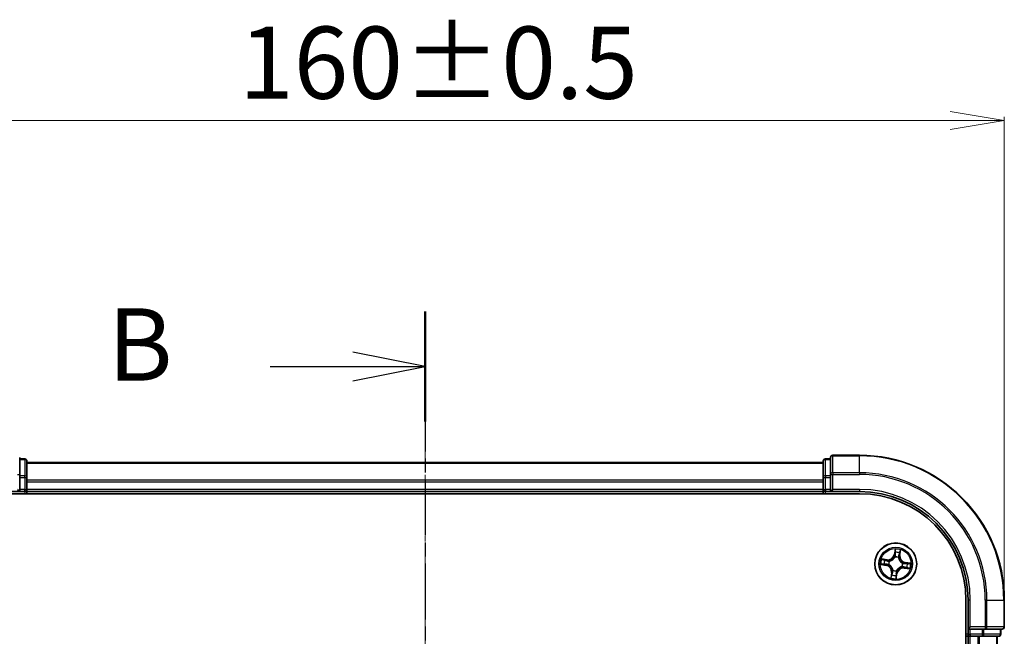
# Model space of a CAD drawing. Units: millimetres. Extents: x 7 to 4945, y 4 to 1128.
# Drawn here: x 841 to 977, y 753 to 839 of the extents above; entities that cross this region are included whole.
import ezdxf

# ---------------------------------------------------------------- set-up
doc = ezdxf.new("R2010")
doc.units = ezdxf.units.MM
doc.header["$LTSCALE"] = 0.5
doc.linetypes.add('CHAIN', pattern=[0.3543, 0.2362, -0.0295, 0.0591, -0.0295])
doc.layers.get('Defpoints').update_dxf_attribs({"lineweight": 25})
for name, color, linetype, lineweight in [('Centerline (ISO)', 131, 'Continuous', 18), ('Dimension (ISO)', 7, 'Continuous', 18), ('Section Line (ISO)', 7, 'CHAIN', 25), ('Visible (ISO)', 7, 'Continuous', 35), ('Visible Narrow (ISO)', 7, 'Continuous', 25)]:
    doc.layers.add(name, color=color, linetype=linetype, lineweight=lineweight)
doc.styles.add('Note Text (TK)', font='MS PGothic.ttf')
doc.dimstyles.new('Default - Method 1b (TK)', dxfattribs={"dimscale": 0.5, "dimtxt": 2.5, "dimasz": 2.5, "dimexe": 1, "dimexo": 1.5, "dimgap": 1, "dimtad": 1, "dimdsep": 46, "dimtxsty": 'Note Text (TK)', "dimblk": 'OPEN', "dimcen": 0.09, "dimdle": 5, "dimclrd": 100, "dimclre": 100, "dimclrt": 7, "dimadec": 1, "dimazin": 1, "dimtfac": 1, "dimtmove": 0, "dimatfit": 3, "dimldrblk": 'OPEN', "dimfxl": 1, "dimtolj": 1, "dimlwd": -1, "dimlwe": -1, "dimarcsym": 0})

# ---------------------------------------------------------------- blocks, each defined once
blk = doc.blocks.new('2dTransSection0')
at = {"layer": 'Section Line (ISO)', "linetype": 'CHAIN', "ltscale": 16.370369}
blk.add_line((185.597, 206.591), (185.597, 156.39), dxfattribs=at)
at = {"layer": 'Section Line (ISO)', "linetype": 'Continuous', "lineweight": 50}
blk.add_line((185.597, 206.591), (185.597, 202.791), dxfattribs=at)
at = {"layer": 'Section Line (ISO)', "linetype": 'Continuous'}
for p, q in [((185.597, 204.691), (183.097, 205.191)), ((180.249, 204.691), (183.097, 204.691)), ((183.097, 204.691), (185.597, 204.691)), ((183.097, 204.191), (185.597, 204.691))]:
    blk.add_line(p, q, dxfattribs=at)
at = {"layer": 'Section Line (ISO)', "insert": (174.638, 203.419), "char_height": 2.5, "attachment_point": 7, "style": 'Note Text (TK)'}
blk.add_mtext('B', dxfattribs=at)
blk = doc.blocks.new('_Open')
at = {"color": 0, "linetype": 'ByBlock', "lineweight": -2}
for p, q in [((-1, 0.167), (0, 0)), ((-1, -0.167), (0, 0)), ((0, 0), (-1, 0))]:
    blk.add_line(p, q, dxfattribs=at)
blk = doc.blocks.new('*D34')
at = {"layer": 'Defpoints', "color": 0}
for p in [(977.14, 824.75), (817.14, 758.49), (977.14, 758.49)]:
    blk.add_point(p, dxfattribs=at)
at = {"layer": 'Dimension (ISO)', "color": 100}
for p, q in [((817.14, 759.24), (817.14, 825.25)), ((824.64, 824.75), (969.64, 824.75)), ((977.14, 759.24), (977.14, 825.25))]:
    blk.add_line(p, q, dxfattribs=at)
at = {"layer": 'Dimension (ISO)', "color": 100, "xscale": 7.5, "yscale": 7.5, "zscale": 7.5, "rotation": 180}
blk.add_blockref('_Open', (817.14, 824.75), dxfattribs=at)
at = {"layer": 'Dimension (ISO)', "color": 100, "xscale": 7.5, "yscale": 7.5, "zscale": 7.5}
blk.add_blockref('_Open', (977.14, 824.75), dxfattribs=at)
at = {"layer": 'Dimension (ISO)', "color": 7, "insert": (871.45, 832.73), "char_height": 1.25, "attachment_point": 4, "style": 'Note Text (TK)'}
blk.add_mtext('\\A1;\\fMS PGothic|b0|i0;{\\H9.9600;160±0.5}', dxfattribs=at)

msp = doc.modelspace()

# ---------------------------------------------------------------- linework, layer by layer
at = {"layer": 'Centerline (ISO)', "linetype": 'CHAIN', "ltscale": 23.990969}
msp.add_line((897.1396, 787.4915), (897.1396, 609.4915), dxfattribs=at)
at = {"layer": 'Visible (ISO)'}
for p, q in [((841.1396, 775.851), (841.1396, 778.1915)), ((841.8396, 777.9915), (841.1396, 777.9915)), ((953.1396, 777.9915), (952.4396, 777.9915)), ((953.1396, 778.1915), (953.1396, 775.851)), ((957.1396, 778.4915), (953.4396, 778.4915)), ((842.1396, 775.4501), (842.1396, 777.6915)), ((952.1396, 777.4915), (842.1396, 777.4915)), ((952.1396, 777.6915), (952.1396, 775.4501)), ((841.1396, 775.4501), (841.1396, 775.851)), ((841.1396, 775.4501), (841.1396, 773.7915)), ((842.1396, 775.0746), (842.1396, 775.4501)), ((952.1396, 775.4501), (952.1396, 775.0746)), ((953.1396, 775.851), (953.1396, 775.4501)), ((953.1396, 773.7915), (953.1396, 775.4501)), ((842.1396, 774.851), (842.1396, 775.0746)), ((842.1396, 773.7915), (842.1396, 774.851)), ((952.1396, 775.0746), (952.1396, 774.851)), ((952.1396, 774.851), (952.1396, 773.7915)), ((837.1396, 773.4915), (841.1396, 773.4915)), ((837.1396, 773.1915), (957.1396, 773.1915)), ((840.8396, 773.7915), (841.1396, 773.4915)), ((841.1396, 773.4915), (841.1396, 773.7915)), ((841.1396, 773.4915), (841.8396, 773.4915)), ((842.1396, 773.4915), (842.1396, 773.7915)), ((842.1396, 773.4915), (952.1396, 773.4915)), ((842.1396, 773.1915), (842.1396, 773.4915)), ((952.1396, 773.7915), (952.1396, 773.4915)), ((952.1396, 773.4915), (952.1396, 773.1915)), ((952.4396, 773.4915), (953.1396, 773.4915)), ((953.1396, 773.4915), (953.4396, 773.7915)), ((953.1396, 773.7915), (953.1396, 773.4915)), ((953.1396, 773.4915), (957.1396, 773.4915)), ((971.8396, 758.4915), (971.8396, 638.4915)), ((972.1396, 758.4915), (972.1396, 754.4915)), ((977.1396, 754.7915), (977.1396, 758.4915)), ((971.8396, 753.4915), (972.1396, 753.4915)), ((972.4396, 754.7915), (972.1396, 754.4915)), ((972.1396, 754.4915), (972.1396, 753.7915)), ((972.1396, 754.4915), (972.4396, 754.4915)), ((972.1396, 753.4915), (972.4396, 753.4915)), ((972.1396, 753.4915), (972.1396, 643.4915)), ((974.0982, 754.4915), (972.4396, 754.4915)), ((972.4396, 753.4915), (973.499, 753.4915)), ((973.499, 753.4915), (973.7226, 753.4915)), ((973.7226, 753.4915), (974.0982, 753.4915)), ((974.0982, 754.4915), (974.499, 754.4915)), ((974.0982, 753.4915), (976.3396, 753.4915)), ((974.499, 754.4915), (976.8396, 754.4915)), ((976.1396, 643.4915), (976.1396, 753.4915)), ((976.6396, 753.7915), (976.6396, 754.4915))]:
    msp.add_line(p, q, dxfattribs=at)
msp.add_circle((962.1396, 763.4915), 2.9, dxfattribs=at)
for centre, radius, start, end in [((841.8396, 777.6915), 0.3, 0, 90), ((952.4396, 777.6915), 0.3, 90, 180), ((953.4396, 778.1915), 0.3, 90, 180), ((957.1396, 758.4915), 20, 0, 90), ((841.8396, 773.7915), 0.3, 270, 0), ((952.4396, 773.7915), 0.3, 180, 270), ((957.1396, 758.4915), 15, 0, 90), ((957.1396, 758.4915), 14.7, 0, 90), ((972.4396, 753.7915), 0.3, 180, 270), ((976.3396, 753.7915), 0.3, 270, 0), ((976.8396, 754.7915), 0.3, 270, 0)]:
    msp.add_arc(centre, radius, start, end, dxfattribs=at)
at = {"layer": 'Visible Narrow (ISO)'}
for p, q in [((841.1396, 777.922), (841.8396, 777.922)), ((841.8396, 777.922), (841.8396, 777.9915)), ((841.8396, 777.922), (841.8396, 775.6806)), ((952.4396, 777.9915), (952.4396, 777.922)), ((952.4396, 775.6806), (952.4396, 777.922)), ((952.4396, 777.922), (953.1396, 777.922)), ((953.4396, 778.4915), (953.4396, 778.422)), ((953.4396, 776.0815), (953.4396, 778.422)), ((953.4396, 778.422), (957.1396, 778.422)), ((957.1396, 778.422), (957.1396, 778.4915)), ((957.1396, 776.0815), (957.1396, 778.422)), ((842.1396, 777.422), (952.1396, 777.422)), ((840.8396, 775.851), (841.1396, 775.851)), ((841.8396, 775.6806), (841.1396, 775.6806)), ((841.1396, 775.4501), (841.8396, 775.4501)), ((841.8396, 775.4501), (841.8396, 775.6806)), ((841.8396, 775.4501), (841.8396, 773.7915)), ((841.8396, 775.4501), (842.1396, 775.4501)), ((952.1396, 775.4501), (952.4396, 775.4501)), ((952.4396, 775.6806), (952.4396, 775.4501)), ((953.1396, 775.6806), (952.4396, 775.6806)), ((952.4396, 773.7915), (952.4396, 775.4501)), ((952.4396, 775.4501), (953.1396, 775.4501)), ((953.1396, 775.851), (953.4396, 775.851)), ((953.4396, 776.0815), (953.4396, 775.851)), ((957.1396, 776.0815), (953.4396, 776.0815)), ((953.4396, 773.7915), (953.4396, 775.851)), ((953.4396, 775.851), (957.1396, 775.851)), ((957.1396, 776.0815), (957.1396, 775.851)), ((952.1396, 775.0815), (842.1396, 775.0815)), ((842.1396, 774.851), (952.1396, 774.851)), ((841.8396, 773.7915), (841.1396, 773.7915)), ((841.8396, 773.4915), (841.8396, 773.7915)), ((841.8396, 773.7915), (842.1396, 773.7915)), ((841.8396, 773.4915), (841.8396, 773.1915)), ((952.1396, 773.7915), (842.1396, 773.7915)), ((952.1396, 773.7915), (952.4396, 773.7915)), ((952.4396, 773.7915), (952.4396, 773.4915)), ((953.1396, 773.7915), (952.4396, 773.7915)), ((952.4396, 773.1915), (952.4396, 773.4915)), ((957.1396, 773.7915), (953.4396, 773.7915)), ((957.1396, 773.7915), (957.1396, 773.4915)), ((962.0572, 765.5499), (961.9267, 764.7813)), ((961.9758, 764.7729), (961.9267, 764.7813)), ((961.9758, 764.7729), (962.0579, 765.2562)), ((961.9758, 764.7729), (962.0475, 764.7608)), ((962.0388, 764.4336), (962.0365, 764.4548)), ((962.5239, 764.3808), (962.5155, 764.3612)), ((962.6763, 764.6666), (962.6043, 764.6762)), ((962.7414, 765.1524), (962.6763, 764.6666)), ((962.6763, 764.6666), (962.7257, 764.66)), ((962.7257, 764.66), (962.8293, 765.4327)), ((960.0811, 763.4092), (960.8498, 763.2787)), ((960.9711, 764.0776), (960.1984, 764.1812)), ((960.8581, 763.3278), (960.3749, 763.4098)), ((960.4787, 764.0934), (960.9645, 764.0283)), ((960.8581, 763.3278), (960.8498, 763.2787)), ((960.8581, 763.3278), (960.8703, 763.3994)), ((960.9645, 764.0283), (960.9548, 763.9563)), ((960.9645, 764.0283), (960.9711, 764.0776)), ((961.1974, 763.3907), (961.1763, 763.3884)), ((961.2503, 763.8759), (961.2698, 763.8674)), ((963.0288, 763.1071), (963.0093, 763.1156)), ((963.0817, 763.5923), (963.1029, 763.5946)), ((963.3146, 762.9548), (963.3243, 763.0268)), ((963.421, 763.6552), (963.4088, 763.5836)), ((963.421, 763.6552), (963.4293, 763.7043)), ((963.421, 763.6552), (963.9042, 763.5732)), ((964.198, 763.5738), (963.4293, 763.7043)), ((961.5534, 762.3231), (961.4499, 761.5503)), ((961.5377, 761.8307), (961.6028, 762.3164)), ((961.6028, 762.3164), (961.5534, 762.3231)), ((961.6028, 762.3164), (961.6748, 762.3068)), ((961.7552, 762.6022), (961.7636, 762.6218)), ((962.3033, 762.2101), (962.2212, 761.7269)), ((962.2219, 761.4331), (962.3524, 762.2017)), ((962.3033, 762.2101), (962.2317, 762.2222)), ((962.2404, 762.5494), (962.2426, 762.5282)), ((962.3033, 762.2101), (962.3524, 762.2017)), ((963.3146, 762.9548), (963.308, 762.9054)), ((963.308, 762.9054), (964.0807, 762.8018)), ((963.8004, 762.8896), (963.3146, 762.9548)), ((972.4396, 758.4915), (972.1396, 758.4915)), ((972.4396, 754.7915), (972.4396, 758.4915)), ((974.499, 758.4915), (974.499, 754.7915)), ((974.7295, 758.4915), (974.499, 758.4915)), ((974.7295, 754.7915), (974.7295, 758.4915)), ((974.7295, 758.4915), (977.07, 758.4915)), ((977.07, 758.4915), (977.07, 754.7915)), ((977.07, 758.4915), (977.1396, 758.4915)), ((972.1396, 753.7915), (971.8396, 753.7915)), ((972.1396, 753.7915), (972.4396, 753.7915)), ((974.499, 754.7915), (972.4396, 754.7915)), ((972.4396, 753.7915), (972.4396, 754.4915)), ((974.0982, 753.7915), (972.4396, 753.7915)), ((972.4396, 753.7915), (972.4396, 753.4915)), ((972.4396, 643.4915), (972.4396, 753.4915)), ((973.499, 753.4915), (973.499, 643.4915)), ((973.7295, 643.4915), (973.7295, 753.4915)), ((974.0982, 754.4915), (974.0982, 753.7915)), ((974.0982, 753.7915), (974.0982, 753.4915)), ((974.0982, 753.7915), (974.3287, 753.7915)), ((974.3287, 753.7915), (974.3287, 754.4915)), ((976.57, 753.7915), (974.3287, 753.7915)), ((974.499, 754.7915), (974.499, 754.4915)), ((974.499, 754.7915), (974.7295, 754.7915)), ((977.07, 754.7915), (974.7295, 754.7915)), ((976.07, 753.4915), (976.07, 643.4915)), ((976.57, 754.4915), (976.57, 753.7915)), ((976.57, 753.7915), (976.6396, 753.7915)), ((977.07, 754.7915), (977.1396, 754.7915))]:
    msp.add_line(p, q, dxfattribs=at)
for radius in [2.8677, 2.3092, 2.1415]:
    msp.add_circle((962.1396, 763.4915), radius, dxfattribs=at)
for centre, radius, start, end in [((957.1396, 758.4915), 19.9305, 0, 90), ((957.1396, 758.4915), 17.59, 0, 90), ((957.1396, 758.4915), 17.3595, 0, 90), ((957.1396, 758.4915), 15.3, 0, 90), ((961.0846, 764.9242), 0.904, 262.365329, 350.365329), ((961.0846, 764.9242), 0.8542, 262.365329, 350.365329), ((962.1396, 763.4915), 0.9688, 66.623373, 96.107285), ((962.1396, 763.4915), 0.9475, 66.623373, 96.107285), ((962.1396, 763.4915), 2.0601, 70.43991, 92.290747), ((962.1396, 763.4915), 1.6122, 71.057808, 91.672849), ((963.5723, 764.5465), 0.904, 172.365329, 260.365329), ((963.5723, 764.5465), 0.8542, 172.365329, 260.365329), ((962.1396, 763.4915), 2.0601, 160.43991, 182.290747), ((962.1396, 763.4915), 1.6122, 161.057808, 181.672849), ((960.7068, 762.4365), 0.8542, 352.365329, 80.365329), ((960.7068, 762.4365), 0.904, 352.365329, 80.365329), ((962.1396, 763.4915), 0.9688, 156.623373, 186.107285), ((962.1396, 763.4915), 0.9475, 156.623373, 186.107285), ((963.1945, 762.0588), 0.904, 82.365329, 170.365329), ((962.1396, 763.4915), 0.9475, 336.623373, 6.107285), ((962.1396, 763.4915), 0.9688, 336.623373, 6.107285), ((962.1396, 763.4915), 1.6122, 341.057808, 1.672849), ((962.1396, 763.4915), 2.0601, 340.43991, 2.290747), ((962.1396, 763.4915), 1.6122, 251.057808, 271.672849), ((962.1396, 763.4915), 0.9688, 246.623373, 276.107285), ((962.1396, 763.4915), 0.9475, 246.623373, 276.107285), ((963.1945, 762.0588), 0.8542, 82.365329, 170.365329), ((962.1396, 763.4915), 2.0601, 250.43991, 272.290747)]:
    msp.add_arc(centre, radius, start, end, dxfattribs=at)
for centre, major_axis, ratio, start_param, end_param in [((841.8396, 777.6915), (0.3, 0), 0.76822128, 0, 1.57079633), ((952.4396, 777.6915), (-0.3, 0), 0.76822128, 4.71238898, 6.28318531), ((953.4396, 778.1915), (-0.3, 0), 0.76822128, 4.71238898, 6.28318531), ((841.8396, 775.4501), (0.3, 0), 0.76822128, 0, 1.57079633), ((952.4396, 775.4501), (-0.3, 0), 0.76822128, 4.71238898, 6.28318531), ((953.4396, 775.851), (-0.3, 0), 0.76822128, 4.71238898, 6.28318531), ((962.0412, 764.4103), (-0.0473, 0.0163), 0.87684642, 5.10328313, 6.10089396), ((962.0412, 764.4103), (-0.0449, 0.0219), 0.41070123, 4.96449783, 6.18744952), ((962.0938, 765.0582), (-0.05, -0.0005), 0.89574018, 4.73044269, 6.08586581), ((962.0966, 764.7524), (-0.05, -0.0005), 0.89572054, 4.73483766, 6.08588361), ((962.107, 765.2478), (-0.0497, 0.0055), 0.54850665, 4.7835784, 6.17876057), ((962.5062, 764.3397), (0.0494, 0.0076), 0.41070123, 0.09573579, 1.31868747), ((962.5062, 764.3397), (0.05, 0.0016), 0.87684641, 0.18229136, 1.17990219), ((962.5549, 764.6828), (0.0476, -0.0153), 0.89572054, 0.1973017, 1.54834765), ((962.6483, 764.974), (0.0476, -0.0153), 0.89574018, 0.19731949, 1.55274262), ((962.6921, 765.159), (0.0491, -0.0095), 0.54850665, 0.10442473, 1.4996069), ((960.3832, 763.4589), (-0.0055, -0.0497), 0.54850665, 4.7835784, 6.17876057), ((960.4721, 764.044), (0.0095, 0.0491), 0.54850665, 0.10442473, 1.4996069), ((960.5728, 763.4457), (0.0005, -0.05), 0.89574018, 4.73044269, 6.08586581), ((960.657, 764.0003), (0.0153, 0.0476), 0.89574018, 0.19731949, 1.55274262), ((960.8786, 763.4485), (0.0005, -0.05), 0.89572054, 4.73483766, 6.08588361), ((960.9482, 763.9069), (0.0153, 0.0476), 0.89572054, 0.1973017, 1.54834765), ((961.2208, 763.3932), (-0.0163, -0.0473), 0.87684642, 5.10328313, 6.10089396), ((961.2208, 763.3932), (-0.0219, -0.0449), 0.41070123, 4.96449783, 6.18744952), ((961.2914, 763.8581), (-0.0016, 0.05), 0.87684641, 0.18229136, 1.17990219), ((961.2914, 763.8581), (-0.0076, 0.0494), 0.41070123, 0.09573579, 1.31868747), ((962.9877, 763.1249), (0.0076, -0.0494), 0.41070123, 0.09573579, 1.31868747), ((962.9877, 763.1249), (0.0016, -0.05), 0.87684641, 0.18229136, 1.17990219), ((963.0583, 763.5898), (0.0219, 0.0449), 0.41070123, 4.96449783, 6.18744952), ((963.0583, 763.5898), (0.0163, 0.0473), 0.87684642, 5.10328313, 6.10089396), ((963.3309, 763.0761), (-0.0153, -0.0476), 0.89572054, 0.1973017, 1.54834765), ((963.4005, 763.5345), (-0.0005, 0.05), 0.89572054, 4.73483766, 6.08588361), ((963.6221, 762.9827), (-0.0153, -0.0476), 0.89574018, 0.19731949, 1.55274262), ((963.7063, 763.5373), (-0.0005, 0.05), 0.89574018, 4.73044269, 6.08586581), ((963.8959, 763.5241), (0.0055, 0.0497), 0.54850665, 4.7835784, 6.17876057), ((961.5871, 761.824), (-0.0491, 0.0095), 0.54850665, 0.10442473, 1.4996069), ((961.6308, 762.009), (-0.0476, 0.0153), 0.89574018, 0.19731949, 1.55274262), ((961.7242, 762.3002), (-0.0476, 0.0153), 0.89572054, 0.1973017, 1.54834765), ((961.7729, 762.6433), (-0.05, -0.0016), 0.87684641, 0.18229136, 1.17990219), ((961.7729, 762.6433), (-0.0494, -0.0076), 0.41070123, 0.09573579, 1.31868747), ((962.1721, 761.7352), (0.0497, -0.0055), 0.54850665, 4.7835784, 6.17876057), ((962.1825, 762.2306), (0.05, 0.0005), 0.89572054, 4.73483766, 6.08588361), ((962.1853, 761.9248), (0.05, 0.0005), 0.89574018, 4.73044269, 6.08586581), ((962.2379, 762.5727), (0.0449, -0.0219), 0.41070123, 4.96449783, 6.18744952), ((962.2379, 762.5727), (0.0473, -0.0163), 0.87684642, 5.10328313, 6.10089396), ((963.807, 762.939), (-0.0095, -0.0491), 0.54850665, 0.10442473, 1.4996069), ((974.0982, 753.7915), (0, -0.3), 0.76822128, 0, 1.57079633), ((974.499, 754.7915), (0, -0.3), 0.76822128, 0, 1.57079633), ((976.3396, 753.7915), (0, -0.3), 0.76822128, 0, 1.57079633), ((976.8396, 754.7915), (0, -0.3), 0.76822128, 0, 1.57079633)]:
    msp.add_ellipse(centre, major_axis=major_axis, ratio=ratio, start_param=start_param, end_param=end_param, dxfattribs=at)
for points, knots in [([(961.2698, 763.8674), (961.2863, 763.8702), (961.3028, 763.8733), (961.4032, 763.895), (961.4877, 763.9243), (961.6222, 763.9928), (961.6731, 764.0242), (961.7213, 764.0596), (961.7694, 764.095), (961.8145, 764.1344), (961.9197, 764.2425), (961.9728, 764.3144), (962.0234, 764.4038), (962.0313, 764.4187), (962.0388, 764.4336)], [-0.174866013, -0.174866013, -0.174866013, -0.174866013, -0.16940495, -0.16940495, -0.141674077, -0.141674077, -0.124342281, -0.124342281, -0.124342281, -0.107010485, -0.107010485, -0.079279611, -0.079279611, -0.073818549, -0.073818549, -0.073818549, -0.073818549]), ([(961.9974, 764.4338), (961.9905, 764.4196), (961.9832, 764.4055), (961.9366, 764.3202), (961.8879, 764.2518), (961.7914, 764.1502), (961.7501, 764.1135), (961.7056, 764.0808), (961.6612, 764.0481), (961.6139, 764.0195), (961.4882, 763.9575), (961.4084, 763.9313), (961.3132, 763.9122), (961.2976, 763.9094), (961.2819, 763.907)], [0.073818549, 0.073818549, 0.073818549, 0.073818549, 0.079279611, 0.079279611, 0.107010485, 0.107010485, 0.124342281, 0.124342281, 0.124342281, 0.141674077, 0.141674077, 0.16940495, 0.16940495, 0.174866013, 0.174866013, 0.174866013, 0.174866013]), ([(962.0475, 764.7608), (962.0487, 764.6914), (962.0428, 764.6218), (962.021, 764.5127), (962.0107, 764.4735), (961.9974, 764.4338)], [0, 0, 0, 0, 0.0491206273, 0.0491206273, 0.0764653604, 0.0764653604, 0.0764653604, 0.0764653604]), ([(962.0365, 764.4548), (962.0517, 764.4963), (962.0634, 764.5373), (962.0884, 764.6515), (962.0956, 764.7244), (962.095, 764.7972)], [-0.0764653604, -0.0764653604, -0.0764653604, -0.0764653604, -0.0491206273, -0.0491206273, 0, 0, 0, 0]), ([(962.0579, 765.2562), (962.0534, 765.216), (962.05, 765.1793), (962.0455, 765.1153), (962.0445, 765.088), (962.0447, 765.0666)], [0, 0, 0, 0, 0.014491423, 0.014491423, 0.0289828459, 0.0289828459, 0.0289828459, 0.0289828459]), ([(962.0447, 765.0666), (962.0452, 765.0156), (962.0456, 764.9646), (962.0465, 764.8627), (962.047, 764.8117), (962.0475, 764.7608)], [0, 0, 0, 0, 0.0343899271, 0.0343899271, 0.0687798542, 0.0687798542, 0.0687798542, 0.0687798542]), ([(962.1065, 765.2754), (962.1083, 765.2903), (962.1086, 765.306), (962.1063, 765.3477), (962.1021, 765.3743), (962.0915, 765.4251), (962.0854, 765.4494), (962.072, 765.4991), (962.0645, 765.5246), (962.0572, 765.5499)], [0, 0, 0, 0, 0.0059340385, 0.0059340385, 0.0154285, 0.0154285, 0.0237449879, 0.0237449879, 0.0323943032, 0.0323943032, 0.0323943032, 0.0323943032]), ([(962.0572, 765.5499), (962.0587, 765.5231), (962.0603, 765.496), (962.0627, 765.4431), (962.0637, 765.4173), (962.0645, 765.363), (962.0643, 765.3346), (962.0617, 765.2895), (962.0602, 765.2725), (962.0579, 765.2562)], [-0.0323943032, -0.0323943032, -0.0323943032, -0.0323943032, -0.0237449879, -0.0237449879, -0.0154285, -0.0154285, -0.0059340385, -0.0059340385, 0, 0, 0, 0]), ([(962.0925, 765.103), (962.0924, 765.1225), (962.0935, 765.1473), (962.0983, 765.2055), (962.1018, 765.2389), (962.1065, 765.2754)], [-0.0289828459, -0.0289828459, -0.0289828459, -0.0289828459, -0.014491423, -0.014491423, 0, 0, 0, 0]), ([(962.095, 764.7972), (962.0946, 764.8482), (962.0942, 764.8991), (962.0934, 765.0011), (962.0929, 765.052), (962.0925, 765.103)], [-0.0687798542, -0.0687798542, -0.0687798542, -0.0687798542, -0.0343899271, -0.0343899271, 0, 0, 0, 0]), ([(962.5155, 764.3612), (962.5182, 764.3447), (962.5214, 764.3282), (962.543, 764.2278), (962.5724, 764.1433), (962.6408, 764.0089), (962.6722, 763.9579), (962.7076, 763.9098), (962.7431, 763.8617), (962.7824, 763.8166), (962.8905, 763.7113), (962.9625, 763.6582), (963.0519, 763.6077), (963.0667, 763.5998), (963.0817, 763.5923)], [-0.174866013, -0.174866013, -0.174866013, -0.174866013, -0.16940495, -0.16940495, -0.141674077, -0.141674077, -0.124342281, -0.124342281, -0.124342281, -0.107010485, -0.107010485, -0.079279611, -0.079279611, -0.073818549, -0.073818549, -0.073818549, -0.073818549]), ([(962.5697, 764.7251), (962.5475, 764.6558), (962.5327, 764.5841), (962.5227, 764.4676), (962.5217, 764.4249), (962.5239, 764.3808)], [-0.0982412545, -0.0982412545, -0.0982412545, -0.0982412545, -0.0491206273, -0.0491206273, -0.0217758941, -0.0217758941, -0.0217758941, -0.0217758941]), ([(962.5551, 764.3492), (962.5541, 764.391), (962.5559, 764.4315), (962.5675, 764.5421), (962.5825, 764.6103), (962.6043, 764.6762)], [0.0217758941, 0.0217758941, 0.0217758941, 0.0217758941, 0.0491206273, 0.0491206273, 0.0982412545, 0.0982412545, 0.0982412545, 0.0982412545]), ([(963.0819, 763.6337), (963.0677, 763.6406), (963.0535, 763.6479), (962.9683, 763.6944), (962.8999, 763.7431), (962.7982, 763.8397), (962.7615, 763.881), (962.7288, 763.9254), (962.6961, 763.9698), (962.6675, 764.0171), (962.6055, 764.1429), (962.5793, 764.2226), (962.5602, 764.3178), (962.5574, 764.3335), (962.5551, 764.3492)], [0.073818549, 0.073818549, 0.073818549, 0.073818549, 0.079279611, 0.079279611, 0.107010485, 0.107010485, 0.124342281, 0.124342281, 0.124342281, 0.141674077, 0.141674077, 0.16940495, 0.16940495, 0.174866013, 0.174866013, 0.174866013, 0.174866013]), ([(962.6629, 765.0164), (962.6473, 764.9678), (962.6318, 764.9193), (962.6007, 764.8222), (962.5852, 764.7737), (962.5697, 764.7251)], [-0.0687798542, -0.0687798542, -0.0687798542, -0.0687798542, -0.0343899271, -0.0343899271, 0, 0, 0, 0]), ([(962.6043, 764.6762), (962.6199, 764.7248), (962.6354, 764.7733), (962.6666, 764.8703), (962.6821, 764.9189), (962.6977, 764.9674)], [0, 0, 0, 0, 0.0343899271, 0.0343899271, 0.0687798542, 0.0687798542, 0.0687798542, 0.0687798542]), ([(962.7007, 765.1852), (962.6943, 765.1492), (962.6879, 765.1164), (962.6751, 765.0593), (962.6688, 765.0351), (962.6629, 765.0164)], [-0.0289828459, -0.0289828459, -0.0289828459, -0.0289828459, -0.0145850634, -0.0145850634, 0, 0, 0, 0]), ([(962.6977, 764.9674), (962.7043, 764.988), (962.7115, 765.0145), (962.7262, 765.0771), (962.7338, 765.113), (962.7414, 765.1524)], [0, 0, 0, 0, 0.0145850634, 0.0145850634, 0.0289828459, 0.0289828459, 0.0289828459, 0.0289828459]), ([(962.8293, 765.4327), (962.8116, 765.4059), (962.7937, 765.3788), (962.7554, 765.3173), (962.7357, 765.2832), (962.7117, 765.2275), (962.7045, 765.2062), (962.7007, 765.1852)], [-0.0003383294, -0.0003383294, -0.0003383294, -0.0003383294, 0.0102009359, 0.0102009359, 0.0236501899, 0.0236501899, 0.0320559737, 0.0320559737, 0.0320559737, 0.0320559737]), ([(962.7414, 765.1524), (962.7452, 765.1754), (962.7508, 765.1993), (962.768, 765.2618), (962.7811, 765.3007), (962.8062, 765.371), (962.8178, 765.402), (962.8293, 765.4327)], [-0.0320559737, -0.0320559737, -0.0320559737, -0.0320559737, -0.0236501899, -0.0236501899, -0.0102009359, -0.0102009359, 0.0003383294, 0.0003383294, 0.0003383294, 0.0003383294]), ([(960.3557, 763.4584), (960.3407, 763.4603), (960.3251, 763.4606), (960.2833, 763.4583), (960.2568, 763.4541), (960.2059, 763.4435), (960.1817, 763.4374), (960.1319, 763.4239), (960.1064, 763.4165), (960.0811, 763.4092)], [0, 0, 0, 0, 0.0059340385, 0.0059340385, 0.0154285, 0.0154285, 0.0237449879, 0.0237449879, 0.0323943032, 0.0323943032, 0.0323943032, 0.0323943032]), ([(960.0811, 763.4092), (960.108, 763.4107), (960.1351, 763.4122), (960.1879, 763.4147), (960.2137, 763.4156), (960.268, 763.4165), (960.2965, 763.4162), (960.3416, 763.4136), (960.3585, 763.4121), (960.3749, 763.4098)], [-0.0323943032, -0.0323943032, -0.0323943032, -0.0323943032, -0.0237449879, -0.0237449879, -0.0154285, -0.0154285, -0.0059340385, -0.0059340385, 0, 0, 0, 0]), ([(960.4787, 764.0934), (960.4556, 764.0971), (960.4318, 764.1027), (960.3692, 764.1199), (960.3303, 764.133), (960.2601, 764.1581), (960.2291, 764.1697), (960.1984, 764.1812)], [-0.0320559737, -0.0320559737, -0.0320559737, -0.0320559737, -0.0236501899, -0.0236501899, -0.0102009359, -0.0102009359, 0.0003383294, 0.0003383294, 0.0003383294, 0.0003383294]), ([(960.1984, 764.1812), (960.2252, 764.1635), (960.2522, 764.1456), (960.3137, 764.1074), (960.3479, 764.0877), (960.4035, 764.0637), (960.4249, 764.0564), (960.4459, 764.0527)], [-0.0003383294, -0.0003383294, -0.0003383294, -0.0003383294, 0.0102009359, 0.0102009359, 0.0236501899, 0.0236501899, 0.0320559737, 0.0320559737, 0.0320559737, 0.0320559737]), ([(960.5281, 763.4444), (960.5085, 763.4443), (960.4838, 763.4455), (960.4256, 763.4502), (960.3922, 763.4538), (960.3557, 763.4584)], [-0.0289828459, -0.0289828459, -0.0289828459, -0.0289828459, -0.014491423, -0.014491423, 0, 0, 0, 0]), ([(960.3749, 763.4098), (960.415, 763.4054), (960.4518, 763.4019), (960.5158, 763.3975), (960.543, 763.3964), (960.5645, 763.3966)], [0, 0, 0, 0, 0.014491423, 0.014491423, 0.0289828459, 0.0289828459, 0.0289828459, 0.0289828459]), ([(960.4459, 764.0527), (960.4819, 764.0463), (960.5147, 764.0398), (960.5718, 764.0271), (960.596, 764.0208), (960.6147, 764.0148)], [-0.0289828459, -0.0289828459, -0.0289828459, -0.0289828459, -0.0145850634, -0.0145850634, 0, 0, 0, 0]), ([(960.6637, 764.0497), (960.6431, 764.0563), (960.6166, 764.0634), (960.554, 764.0782), (960.5181, 764.0858), (960.4787, 764.0934)], [0, 0, 0, 0, 0.0145850634, 0.0145850634, 0.0289828459, 0.0289828459, 0.0289828459, 0.0289828459]), ([(960.8339, 763.447), (960.7829, 763.4466), (960.7319, 763.4462), (960.63, 763.4453), (960.579, 763.4449), (960.5281, 763.4444)], [-0.0687798542, -0.0687798542, -0.0687798542, -0.0687798542, -0.0343899271, -0.0343899271, 0, 0, 0, 0]), ([(960.5645, 763.3966), (960.6155, 763.3971), (960.6664, 763.3976), (960.7683, 763.3985), (960.8193, 763.3989), (960.8703, 763.3994)], [0, 0, 0, 0, 0.0343899271, 0.0343899271, 0.0687798542, 0.0687798542, 0.0687798542, 0.0687798542]), ([(960.6147, 764.0148), (960.6632, 763.9993), (960.7118, 763.9838), (960.8088, 763.9527), (960.8574, 763.9372), (960.9059, 763.9216)], [-0.0687798542, -0.0687798542, -0.0687798542, -0.0687798542, -0.0343899271, -0.0343899271, 0, 0, 0, 0]), ([(960.9548, 763.9563), (960.9063, 763.9718), (960.8578, 763.9874), (960.7607, 764.0185), (960.7122, 764.0341), (960.6637, 764.0497)], [0, 0, 0, 0, 0.0343899271, 0.0343899271, 0.0687798542, 0.0687798542, 0.0687798542, 0.0687798542]), ([(961.1763, 763.3884), (961.1347, 763.4036), (961.0937, 763.4154), (960.9795, 763.4404), (960.9067, 763.4476), (960.8339, 763.447)], [-0.0764653604, -0.0764653604, -0.0764653604, -0.0764653604, -0.0491206273, -0.0491206273, 0, 0, 0, 0]), ([(960.8703, 763.3994), (960.9396, 763.4006), (961.0092, 763.3947), (961.1184, 763.373), (961.1576, 763.3627), (961.1972, 763.3493)], [0, 0, 0, 0, 0.0491206273, 0.0491206273, 0.0764653604, 0.0764653604, 0.0764653604, 0.0764653604]), ([(960.9059, 763.9216), (960.9753, 763.8995), (961.047, 763.8847), (961.1635, 763.8747), (961.2061, 763.8737), (961.2503, 763.8759)], [-0.0982412545, -0.0982412545, -0.0982412545, -0.0982412545, -0.0491206273, -0.0491206273, -0.0217758941, -0.0217758941, -0.0217758941, -0.0217758941]), ([(961.2819, 763.907), (961.2401, 763.906), (961.1996, 763.9079), (961.0889, 763.9195), (961.0207, 763.9345), (960.9548, 763.9563)], [0.0217758941, 0.0217758941, 0.0217758941, 0.0217758941, 0.0491206273, 0.0491206273, 0.0982412545, 0.0982412545, 0.0982412545, 0.0982412545]), ([(961.1972, 763.3493), (961.2115, 763.3424), (961.2256, 763.3351), (961.3108, 763.2886), (961.3792, 763.2399), (961.4809, 763.1434), (961.5176, 763.102), (961.5503, 763.0576), (961.583, 763.0132), (961.6116, 762.9659), (961.6736, 762.8402), (961.6998, 762.7604), (961.7189, 762.6652), (961.7217, 762.6495), (961.724, 762.6339)], [0.073818549, 0.073818549, 0.073818549, 0.073818549, 0.079279611, 0.079279611, 0.107010485, 0.107010485, 0.124342281, 0.124342281, 0.124342281, 0.141674077, 0.141674077, 0.16940495, 0.16940495, 0.174866013, 0.174866013, 0.174866013, 0.174866013]), ([(961.7636, 762.6218), (961.7609, 762.6383), (961.7578, 762.6548), (961.7361, 762.7552), (961.7067, 762.8397), (961.6383, 762.9741), (961.6069, 763.0251), (961.5715, 763.0732), (961.536, 763.1213), (961.4967, 763.1664), (961.3886, 763.2717), (961.3167, 763.3248), (961.2272, 763.3753), (961.2124, 763.3832), (961.1974, 763.3907)], [-0.174866013, -0.174866013, -0.174866013, -0.174866013, -0.16940495, -0.16940495, -0.141674077, -0.141674077, -0.124342281, -0.124342281, -0.124342281, -0.107010485, -0.107010485, -0.079279611, -0.079279611, -0.073818549, -0.073818549, -0.073818549, -0.073818549]), ([(963.0093, 763.1156), (962.9928, 763.1128), (962.9763, 763.1097), (962.8759, 763.088), (962.7914, 763.0587), (962.6569, 762.9902), (962.606, 762.9589), (962.5578, 762.9234), (962.5097, 762.888), (962.4646, 762.8486), (962.3594, 762.7406), (962.3063, 762.6686), (962.2557, 762.5792), (962.2478, 762.5643), (962.2404, 762.5494)], [-0.174866013, -0.174866013, -0.174866013, -0.174866013, -0.16940495, -0.16940495, -0.141674077, -0.141674077, -0.124342281, -0.124342281, -0.124342281, -0.107010485, -0.107010485, -0.079279611, -0.079279611, -0.073818549, -0.073818549, -0.073818549, -0.073818549]), ([(962.2817, 762.5492), (962.2886, 762.5634), (962.2959, 762.5776), (962.3425, 762.6628), (962.3912, 762.7312), (962.4877, 762.8328), (962.5291, 762.8695), (962.5735, 762.9022), (962.6179, 762.9349), (962.6652, 762.9635), (962.7909, 763.0255), (962.8707, 763.0517), (962.9659, 763.0709), (962.9816, 763.0736), (962.9972, 763.076)], [0.073818549, 0.073818549, 0.073818549, 0.073818549, 0.079279611, 0.079279611, 0.107010485, 0.107010485, 0.124342281, 0.124342281, 0.124342281, 0.141674077, 0.141674077, 0.16940495, 0.16940495, 0.174866013, 0.174866013, 0.174866013, 0.174866013]), ([(962.9972, 763.076), (963.039, 763.077), (963.0795, 763.0752), (963.1902, 763.0635), (963.2584, 763.0485), (963.3243, 763.0268)], [0.0217758941, 0.0217758941, 0.0217758941, 0.0217758941, 0.0491206273, 0.0491206273, 0.0982412545, 0.0982412545, 0.0982412545, 0.0982412545]), ([(963.3732, 763.0614), (963.3038, 763.0836), (963.2321, 763.0983), (963.1156, 763.1083), (963.073, 763.1093), (963.0288, 763.1071)], [-0.0982412545, -0.0982412545, -0.0982412545, -0.0982412545, -0.0491206273, -0.0491206273, -0.0217758941, -0.0217758941, -0.0217758941, -0.0217758941]), ([(963.4088, 763.5836), (963.3395, 763.5824), (963.2699, 763.5883), (963.1608, 763.61), (963.1216, 763.6203), (963.0819, 763.6337)], [0, 0, 0, 0, 0.0491206273, 0.0491206273, 0.0764653604, 0.0764653604, 0.0764653604, 0.0764653604]), ([(963.1029, 763.5946), (963.1444, 763.5794), (963.1854, 763.5676), (963.2996, 763.5426), (963.3725, 763.5354), (963.4453, 763.536)], [-0.0764653604, -0.0764653604, -0.0764653604, -0.0764653604, -0.0491206273, -0.0491206273, 0, 0, 0, 0]), ([(963.3243, 763.0268), (963.3728, 763.0112), (963.4213, 762.9956), (963.5184, 762.9645), (963.5669, 762.9489), (963.6154, 762.9333)], [0, 0, 0, 0, 0.0343899271, 0.0343899271, 0.0687798542, 0.0687798542, 0.0687798542, 0.0687798542]), ([(963.6644, 762.9682), (963.6159, 762.9837), (963.5673, 762.9993), (963.4703, 763.0303), (963.4217, 763.0459), (963.3732, 763.0614)], [-0.0687798542, -0.0687798542, -0.0687798542, -0.0687798542, -0.0343899271, -0.0343899271, 0, 0, 0, 0]), ([(963.7146, 763.5864), (963.6636, 763.5859), (963.6127, 763.5854), (963.5108, 763.5845), (963.4598, 763.5841), (963.4088, 763.5836)], [0, 0, 0, 0, 0.0343899271, 0.0343899271, 0.0687798542, 0.0687798542, 0.0687798542, 0.0687798542]), ([(963.4453, 763.536), (963.4962, 763.5364), (963.5472, 763.5369), (963.6491, 763.5377), (963.7001, 763.5381), (963.751, 763.5386)], [-0.0687798542, -0.0687798542, -0.0687798542, -0.0687798542, -0.0343899271, -0.0343899271, 0, 0, 0, 0]), ([(963.8332, 762.9303), (963.7972, 762.9367), (963.7644, 762.9432), (963.7073, 762.9559), (963.6832, 762.9622), (963.6644, 762.9682)], [-0.0289828459, -0.0289828459, -0.0289828459, -0.0289828459, -0.0145850634, -0.0145850634, 0, 0, 0, 0]), ([(963.9042, 763.5732), (963.8641, 763.5777), (963.8273, 763.5811), (963.7633, 763.5855), (963.7361, 763.5866), (963.7146, 763.5864)], [0, 0, 0, 0, 0.014491423, 0.014491423, 0.0289828459, 0.0289828459, 0.0289828459, 0.0289828459]), ([(963.751, 763.5386), (963.7706, 763.5387), (963.7953, 763.5375), (963.8535, 763.5328), (963.8869, 763.5292), (963.9234, 763.5246)], [-0.0289828459, -0.0289828459, -0.0289828459, -0.0289828459, -0.014491423, -0.014491423, 0, 0, 0, 0]), ([(964.198, 763.5738), (964.1711, 763.5723), (964.1441, 763.5708), (964.0912, 763.5683), (964.0654, 763.5674), (964.0111, 763.5665), (963.9826, 763.5668), (963.9375, 763.5694), (963.9206, 763.5709), (963.9042, 763.5732)], [-0.0323943032, -0.0323943032, -0.0323943032, -0.0323943032, -0.0237449879, -0.0237449879, -0.0154285, -0.0154285, -0.0059340385, -0.0059340385, 0, 0, 0, 0]), ([(963.9234, 763.5246), (963.9384, 763.5227), (963.954, 763.5225), (963.9958, 763.5247), (964.0223, 763.5289), (964.0732, 763.5395), (964.0974, 763.5456), (964.1472, 763.5591), (964.1727, 763.5665), (964.198, 763.5738)], [0, 0, 0, 0, 0.0059340385, 0.0059340385, 0.0154285, 0.0154285, 0.0237449879, 0.0237449879, 0.0323943032, 0.0323943032, 0.0323943032, 0.0323943032]), ([(961.5377, 761.8307), (961.5339, 761.8076), (961.5283, 761.7837), (961.5111, 761.7212), (961.498, 761.6823), (961.4729, 761.612), (961.4613, 761.581), (961.4499, 761.5503)], [-0.0320559737, -0.0320559737, -0.0320559737, -0.0320559737, -0.0236501899, -0.0236501899, -0.0102009359, -0.0102009359, 0.0003383294, 0.0003383294, 0.0003383294, 0.0003383294]), ([(961.4499, 761.5503), (961.4675, 761.5771), (961.4854, 761.6042), (961.5237, 761.6657), (961.5434, 761.6998), (961.5674, 761.7555), (961.5746, 761.7768), (961.5784, 761.7979)], [-0.0003383294, -0.0003383294, -0.0003383294, -0.0003383294, 0.0102009359, 0.0102009359, 0.0236501899, 0.0236501899, 0.0320559737, 0.0320559737, 0.0320559737, 0.0320559737]), ([(961.5814, 762.0156), (961.5748, 761.995), (961.5676, 761.9685), (961.5529, 761.9059), (961.5453, 761.8701), (961.5377, 761.8307)], [0, 0, 0, 0, 0.0145850634, 0.0145850634, 0.0289828459, 0.0289828459, 0.0289828459, 0.0289828459]), ([(961.5784, 761.7979), (961.5848, 761.8338), (961.5912, 761.8666), (961.604, 761.9237), (961.6103, 761.9479), (961.6162, 761.9666)], [-0.0289828459, -0.0289828459, -0.0289828459, -0.0289828459, -0.0145850634, -0.0145850634, 0, 0, 0, 0]), ([(961.6748, 762.3068), (961.6592, 762.2583), (961.6437, 762.2097), (961.6125, 762.1127), (961.597, 762.0641), (961.5814, 762.0156)], [0, 0, 0, 0, 0.0343899271, 0.0343899271, 0.0687798542, 0.0687798542, 0.0687798542, 0.0687798542]), ([(961.6162, 761.9666), (961.6318, 762.0152), (961.6473, 762.0637), (961.6784, 762.1608), (961.6939, 762.2093), (961.7094, 762.2579)], [-0.0687798542, -0.0687798542, -0.0687798542, -0.0687798542, -0.0343899271, -0.0343899271, 0, 0, 0, 0]), ([(961.724, 762.6339), (961.725, 762.592), (961.7232, 762.5515), (961.7116, 762.4409), (961.6966, 762.3727), (961.6748, 762.3068)], [0.0217758941, 0.0217758941, 0.0217758941, 0.0217758941, 0.0491206273, 0.0491206273, 0.0982412545, 0.0982412545, 0.0982412545, 0.0982412545]), ([(961.7094, 762.2579), (961.7316, 762.3272), (961.7464, 762.399), (961.7564, 762.5154), (961.7574, 762.5581), (961.7552, 762.6022)], [-0.0982412545, -0.0982412545, -0.0982412545, -0.0982412545, -0.0491206273, -0.0491206273, -0.0217758941, -0.0217758941, -0.0217758941, -0.0217758941]), ([(962.1726, 761.7076), (962.1708, 761.6927), (962.1705, 761.677), (962.1728, 761.6353), (962.177, 761.6087), (962.1876, 761.5579), (962.1937, 761.5336), (962.2071, 761.4839), (962.2146, 761.4584), (962.2219, 761.4331)], [0, 0, 0, 0, 0.0059340385, 0.0059340385, 0.0154285, 0.0154285, 0.0237449879, 0.0237449879, 0.0323943032, 0.0323943032, 0.0323943032, 0.0323943032]), ([(962.1866, 761.88), (962.1867, 761.8605), (962.1856, 761.8357), (962.1808, 761.7775), (962.1773, 761.7441), (962.1726, 761.7076)], [-0.0289828459, -0.0289828459, -0.0289828459, -0.0289828459, -0.014491423, -0.014491423, 0, 0, 0, 0]), ([(962.2426, 762.5282), (962.2274, 762.4867), (962.2157, 762.4457), (962.1907, 762.3315), (962.1835, 762.2586), (962.1841, 762.1858)], [-0.0764653604, -0.0764653604, -0.0764653604, -0.0764653604, -0.0491206273, -0.0491206273, 0, 0, 0, 0]), ([(962.1841, 762.1858), (962.1845, 762.1348), (962.1849, 762.0839), (962.1858, 761.9819), (962.1862, 761.931), (962.1866, 761.88)], [-0.0687798542, -0.0687798542, -0.0687798542, -0.0687798542, -0.0343899271, -0.0343899271, 0, 0, 0, 0]), ([(962.2219, 761.4331), (962.2204, 761.4599), (962.2188, 761.487), (962.2164, 761.5399), (962.2154, 761.5657), (962.2146, 761.62), (962.2148, 761.6484), (962.2174, 761.6935), (962.2189, 761.7105), (962.2212, 761.7269)], [-0.0323943032, -0.0323943032, -0.0323943032, -0.0323943032, -0.0237449879, -0.0237449879, -0.0154285, -0.0154285, -0.0059340385, -0.0059340385, 0, 0, 0, 0]), ([(962.2212, 761.7269), (962.2257, 761.767), (962.2291, 761.8037), (962.2336, 761.8677), (962.2346, 761.895), (962.2344, 761.9165)], [0, 0, 0, 0, 0.014491423, 0.014491423, 0.0289828459, 0.0289828459, 0.0289828459, 0.0289828459]), ([(962.2317, 762.2222), (962.2304, 762.2916), (962.2363, 762.3612), (962.2581, 762.4703), (962.2684, 762.5095), (962.2817, 762.5492)], [0, 0, 0, 0, 0.0491206273, 0.0491206273, 0.0764653604, 0.0764653604, 0.0764653604, 0.0764653604]), ([(962.2344, 761.9165), (962.234, 761.9674), (962.2335, 762.0184), (962.2326, 762.1203), (962.2321, 762.1713), (962.2317, 762.2222)], [0, 0, 0, 0, 0.0343899271, 0.0343899271, 0.0687798542, 0.0687798542, 0.0687798542, 0.0687798542]), ([(963.6154, 762.9333), (963.636, 762.9267), (963.6626, 762.9196), (963.7251, 762.9048), (963.761, 762.8972), (963.8004, 762.8896)], [0, 0, 0, 0, 0.0145850634, 0.0145850634, 0.0289828459, 0.0289828459, 0.0289828459, 0.0289828459]), ([(963.8004, 762.8896), (963.8235, 762.8859), (963.8473, 762.8803), (963.9099, 762.8631), (963.9488, 762.85), (964.019, 762.8249), (964.05, 762.8133), (964.0807, 762.8018)], [-0.0320559737, -0.0320559737, -0.0320559737, -0.0320559737, -0.0236501899, -0.0236501899, -0.0102009359, -0.0102009359, 0.0003383294, 0.0003383294, 0.0003383294, 0.0003383294]), ([(964.0807, 762.8018), (964.0539, 762.8195), (964.0269, 762.8374), (963.9654, 762.8756), (963.9312, 762.8953), (963.8756, 762.9193), (963.8542, 762.9266), (963.8332, 762.9303)], [-0.0003383294, -0.0003383294, -0.0003383294, -0.0003383294, 0.0102009359, 0.0102009359, 0.0236501899, 0.0236501899, 0.0320559737, 0.0320559737, 0.0320559737, 0.0320559737])]:
    msp.add_open_spline(points, degree=3, knots=knots, dxfattribs=at)

# ---------------------------------------------------------------- block references
at = {"layer": 'Section Line (ISO)', "xscale": 4, "yscale": 4, "zscale": 4}
msp.add_blockref('2dTransSection0', (154.75, -28), dxfattribs=at)

# ---------------------------------------------------------------- dimensions: what is measured, and where the dimension line sits
at = {"layer": 'Dimension (ISO)', "color": 100}
dim = msp.add_linear_dim(base=(977.1396, 824.7452), p1=(817.1396, 758.4915), p2=(977.1396, 758.4915), angle=180, text='\\fMS PGothic|b0|i0;{\\H9.9600;<>±0.5}', dimstyle='Default - Method 1b (TK)', override={"dimasz": 15, "dimgap": 6, "dimdec": 0, "dimtol": 0, "dimlim": 0, "dimtp": 0, "dimtm": 0, "dimtdec": 0, "dimtofl": 0, "dimatfit": 1}, dxfattribs=at)
dim.commit()
dim.dimension.update_dxf_attribs({"geometry": '*D34', "text_midpoint": (897.1396, 824.7452), "dimtype": 160})

doc.saveas('drawing.dxf')
